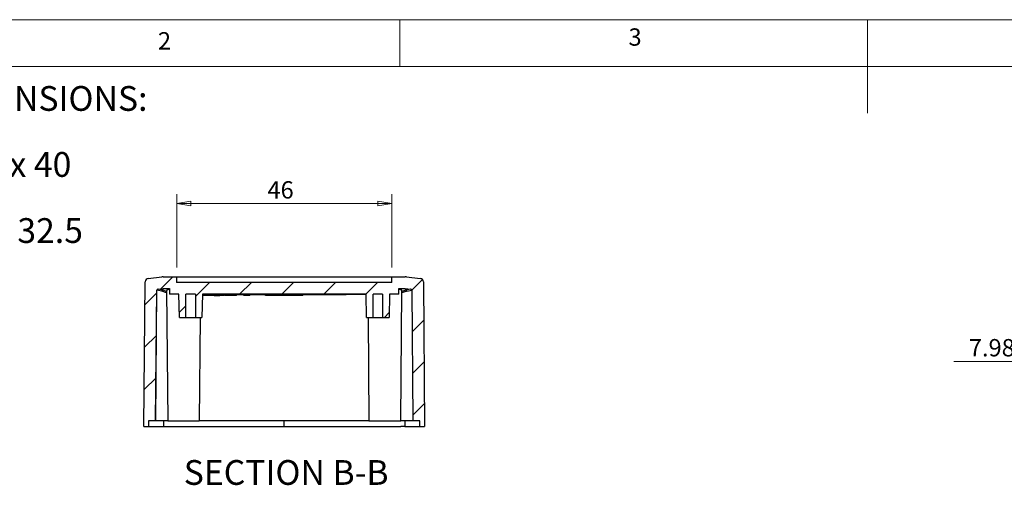
# Model space of a CAD drawing. Units: millimetres. Extents: x 5 to 292, y 5 to 205.
# Drawn here: x 58 to 163, y 155 to 205 of the extents above; entities that cross this region are included whole.
import ezdxf

# ---------------------------------------------------------------- set-up
doc = ezdxf.new("R2010")
doc.units = ezdxf.units.MM
doc.styles.add('SLDTEXTSTYLE0', font='TXT', dxfattribs={"width": 0.75})
doc.styles.add('SLDTEXTSTYLE1', font='TXT', dxfattribs={"width": 0.6875})
doc.styles.add('SLDTEXTSTYLE6', font='TXT', dxfattribs={"width": 0.692308})
doc.dimstyles.new('SLDDIMSTYLE0', dxfattribs={"dimtxt": 1.852083, "dimasz": 1.5, "dimexe": 0, "dimexo": 0.0625, "dimgap": 0.463021, "dimtad": 0, "dimtih": 1, "dimtoh": 1, "dimlfac": 2, "dimrnd": 1e-09, "dimzin": 12, "dimdsep": 46, "dimtxsty": 'SLDTEXTSTYLE0', "dimblk1": 'CLOSED', "dimblk2": 'CLOSED', "dimsah": 1, "dimcen": 0.09, "dimadec": 0, "dimazin": 3, "dimtfac": 1, "dimtofl": 0, "dimtmove": 0, "dimatfit": 3, "dimldrblk": 'CLOSED', "dimfxl": 0, "dimfrac": 2, "dimtolj": 1, "dimtzin": 12, "dimarcsym": 0})
doc.dimstyles.new('SLDDIMSTYLE4', dxfattribs={"dimtxt": 1.852083, "dimasz": 1.5, "dimexe": 0, "dimexo": 0.0625, "dimgap": 0.463021, "dimtad": 0, "dimtih": 1, "dimtoh": 1, "dimlfac": 2, "dimrnd": 1e-09, "dimzin": 12, "dimdsep": 46, "dimtxsty": 'SLDTEXTSTYLE0', "dimblk1": 'CLOSED', "dimblk2": 'CLOSED', "dimsah": 1, "dimcen": 0.09, "dimadec": 0, "dimazin": 3, "dimtfac": 1, "dimtmove": 0, "dimatfit": 0, "dimldrblk": 'CLOSED', "dimfxl": 0, "dimfrac": 2, "dimtolj": 1, "dimtzin": 12, "dimarcsym": 0})

# ---------------------------------------------------------------- blocks, each defined once
blk = doc.blocks.new('_Closed')
at = {"color": 0, "linetype": 'ByBlock', "lineweight": -2}
for p, q in [((-1, 0.166667), (0, 0)), ((-1, 0.166667), (-1, -0.166667)), ((0, 0), (-1, -0.166667)), ((0, 0), (-1, 0))]:
    blk.add_line(p, q, dxfattribs=at)
blk = doc.blocks.new('_D_11')
at = {"color": 7, "linetype": 'Continuous', "lineweight": 0}
for p, q in [((74.67, 178.54), (74.67, 186.37)), ((97.67, 178.54), (97.67, 186.37)), ((74.67, 185.37), (97.67, 185.37))]:
    blk.add_line(p, q, dxfattribs=at)
at = {"color": 7, "linetype": 'Continuous', "lineweight": 18, "xscale": 1.5, "yscale": 1.5, "rotation": 180.0000000000006}
blk.add_blockref('_Closed', (74.67, 185.37, 4.38), dxfattribs=at)
at = {"color": 7, "linetype": 'Continuous', "lineweight": 18, "xscale": 1.5, "yscale": 1.5}
blk.add_blockref('_Closed', (97.67, 185.37, 4.38), dxfattribs=at)
at = {"color": 7, "linetype": 'Continuous', "lineweight": 18, "insert": (84.37, 187.75), "char_height": 1.852, "attachment_point": 1, "style": 'SLDTEXTSTYLE0'}
blk.add_mtext('46', dxfattribs=at)
blk = doc.blocks.new('SW_NOTE_0_5')
at = {"color": 0, "linetype": 'Continuous', "lineweight": 0, "char_height": 2.6458, "attachment_point": 2}
for s, insert, style in [('OVERALL ASSEMBLY DIEMNSIONS:', (27.66, 3.41), 'SLDTEXTSTYLE0'), ('EXTERNAL - 110 x 60 x 40', (27.68, -3.64), 'SLDTEXTSTYLE1'), ('INTERNAL - 105 x 55 x 32.5', (27.68, -10.7), 'SLDTEXTSTYLE6')]:
    blk.add_mtext(s, dxfattribs=dict(at, insert=insert, style=style))
blk = doc.blocks.new('_D_15')
at = {"color": 7, "linetype": 'Continuous', "lineweight": 0}
for p, q in [((157.73, 168.5), (165.69, 168.5)), ((165.69, 168.5), (165.69, 163.55)), ((182.41, 163.55), (164.69, 163.55)), ((183.89, 159.56), (164.69, 159.56)), ((165.69, 159.56), (165.69, 155.56))]:
    blk.add_line(p, q, dxfattribs=at)
at = {"color": 7, "linetype": 'Continuous', "lineweight": 18, "xscale": 1.5, "yscale": 1.5}
for p, rotation in [((165.69, 163.55), 270.0000000000004), ((165.69, 159.56), 90.0000000000004)]:
    blk.add_blockref('_Closed', p, dxfattribs=dict(at, rotation=rotation))
at = {"color": 7, "linetype": 'Continuous', "lineweight": 18, "insert": (159.32, 170.89), "char_height": 1.852, "attachment_point": 1, "style": 'SLDTEXTSTYLE0'}
blk.add_mtext('7.98', dxfattribs=at)

msp = doc.modelspace()

# ---------------------------------------------------------------- hatches: boundary and pattern name
at = {"linetype": 'Continuous', "lineweight": 18}
h = msp.add_hatch(dxfattribs=at)
h.set_pattern_fill('ANSI31', style=0)
edge = h.paths.add_edge_path(flags=0)
edge.add_line((74.6654, 176.9427), (74.6654, 177.5427))
edge.add_line((74.6654, 177.5427), (73.2364, 177.5427))
edge.add_arc((73.2364, 176.2927), 1.25, 90, 96.5)
edge.add_line((73.0949, 177.5347), (71.6328, 177.3681))
edge.add_arc((71.6753, 176.9955), 0.375, 96.5, 179.5)
edge.add_line((71.3003, 176.9988), (71.1654, 161.5427))
edge.add_line((71.1654, 161.5427), (71.6654, 161.5427))
edge.add_line((71.6654, 161.5427), (71.6654, 162.1427))
edge.add_line((71.6654, 162.1427), (72.4207, 162.1427))
edge.add_line((72.4207, 162.1427), (72.5425, 176.1032))
edge.add_arc((72.6675, 176.1021), 0.125, 96.5, 179.5, ccw=False)
edge.add_line((72.6534, 176.2263), (73.2351, 176.2926))
edge.add_line((73.2351, 176.2926), (73.9154, 176.2927))
edge.add_line((73.9154, 176.2927), (73.9154, 175.6927))
edge.add_line((73.9154, 175.6927), (74.9154, 175.6927))
edge.add_line((74.9154, 175.6927), (74.9591, 173.1927))
edge.add_line((74.9591, 173.1927), (75.6654, 173.1927))
edge.add_line((75.6654, 173.1927), (75.6654, 175.6927))
edge.add_line((75.6654, 175.6927), (76.6654, 175.6927))
edge.add_line((76.6654, 175.6927), (76.6654, 173.1927))
edge.add_line((76.6654, 173.1927), (77.3718, 173.1927))
edge.add_line((77.3718, 173.1927), (77.4154, 175.6927))
edge.add_line((77.4154, 175.6927), (94.9154, 175.6927))
edge.add_line((94.9154, 175.6927), (94.9591, 173.1927))
edge.add_line((94.9591, 173.1927), (95.6654, 173.1927))
edge.add_line((95.6654, 173.1927), (95.6654, 175.6927))
edge.add_line((95.6654, 175.6927), (96.6654, 175.6927))
edge.add_line((96.6654, 175.6927), (96.6654, 173.1927))
edge.add_line((96.6654, 173.1927), (97.3718, 173.1927))
edge.add_line((97.3718, 173.1927), (97.4154, 175.6927))
edge.add_line((97.4154, 175.6927), (98.4154, 175.6927))
edge.add_line((98.4154, 175.6927), (98.4154, 176.2927))
edge.add_line((98.4154, 176.2927), (99.0957, 176.2927))
edge.add_line((99.0957, 176.2927), (99.6775, 176.2263))
edge.add_arc((99.6633, 176.1021), 0.125, 0.5, 83.5, ccw=False)
edge.add_line((99.7883, 176.1032), (99.9101, 162.1427))
edge.add_line((99.9101, 162.1427), (100.6654, 162.1427))
edge.add_line((100.6654, 162.1427), (100.6654, 161.5427))
edge.add_line((100.6654, 161.5427), (101.1654, 161.5427))
edge.add_line((101.1654, 161.5427), (101.0305, 176.9988))
edge.add_arc((100.6556, 176.9955), 0.375, 0.5, 83.5)
edge.add_line((100.698, 177.3681), (99.236, 177.5347))
edge.add_arc((99.0945, 176.2927), 1.25, 83.5, 90)
edge.add_line((99.0945, 177.5427), (97.6654, 177.5427))
edge.add_line((97.6654, 177.5427), (97.6654, 176.9427))
edge.add_line((97.6654, 176.9427), (74.6654, 176.9427))

# ---------------------------------------------------------------- linework, layer by layer
at = {"color": 7, "linetype": 'Continuous', "lineweight": 18}
for p, q in [((292, 205), (5, 205)), ((98.5, 205), (98.5, 200)), ((148.5, 205), (148.5, 195)), ((287, 200), (10, 200))]:
    msp.add_line(p, q, dxfattribs=at)
at = {"color": 7, "linetype": 'Continuous', "lineweight": 25}
for p, q in [((71.1654, 161.5427), (71.3003, 176.9988)), ((71.6328, 177.3681), (73.0949, 177.5347)), ((73.2364, 177.5427), (74.6654, 177.5427)), ((74.6654, 177.5427), (74.6654, 176.9427)), ((74.6654, 177.5427), (97.6654, 177.5427)), ((97.6654, 176.9427), (74.6654, 176.9427)), ((97.6654, 176.9427), (97.6654, 177.5427)), ((97.6654, 177.5427), (99.0945, 177.5427)), ((99.236, 177.5347), (100.698, 177.3681)), ((101.0305, 176.9988), (101.1654, 161.5427)), ((72.4207, 162.1427), (72.5425, 176.1032)), ((72.4283, 162.1427), (72.5503, 176.1248)), ((73.0762, 176.0012), (72.5503, 176.1248)), ((72.6534, 176.2263), (73.2351, 176.2926)), ((73.1803, 176.1231), (72.7126, 176.233)), ((73.1872, 176.1264), (73.2351, 176.2927)), ((73.2351, 176.2927), (73.9154, 176.2927)), ((73.5939, 176.068), (73.7154, 162.1409)), ((73.9154, 176.2927), (73.9154, 175.6927)), ((98.4154, 176.2927), (99.0957, 176.2927)), ((98.4154, 175.6927), (98.4154, 176.2927)), ((98.6154, 162.1409), (98.737, 176.068)), ((99.0957, 176.2927), (99.1437, 176.1264)), ((99.0957, 176.2926), (99.6775, 176.2263)), ((99.6183, 176.233), (99.1505, 176.1231)), ((99.2547, 176.0012), (99.7806, 176.1248)), ((99.7806, 176.1248), (99.9026, 162.1427)), ((99.7883, 176.1032), (99.9101, 162.1427)), ((74.9154, 175.6927), (73.9154, 175.6927)), ((74.9591, 173.1927), (74.9154, 175.6927)), ((76.6654, 175.6927), (75.6654, 175.6927)), ((75.6654, 173.1927), (75.6654, 175.6927)), ((76.6654, 175.6927), (76.6654, 173.1927)), ((77.4154, 175.6927), (77.3718, 173.1927)), ((94.9154, 175.6927), (77.4154, 175.6927)), ((78.7381, 175.5427), (78.7381, 175.6927)), ((78.8936, 175.5427), (78.8936, 175.6927)), ((78.8945, 175.5427), (78.8936, 175.5427)), ((78.8945, 175.5427), (78.8945, 175.6927)), ((78.9911, 175.5427), (78.973, 175.5427)), ((79.0508, 175.5427), (79.0508, 175.6927)), ((79.0629, 175.5427), (79.0629, 175.6927)), ((79.0861, 175.5427), (79.0861, 175.6927)), ((79.1208, 175.5427), (79.1208, 175.6927)), ((79.1672, 175.5427), (79.1672, 175.6927)), ((79.2307, 175.5427), (79.2307, 175.6927)), ((79.2801, 175.524), (79.2801, 175.5427)), ((79.3178, 175.5427), (79.3178, 175.6927)), ((79.3201, 175.5427), (79.3178, 175.5427)), ((79.3201, 175.5427), (79.3201, 175.6927)), ((79.4222, 175.5427), (79.4222, 175.6927)), ((79.4812, 175.5427), (79.4442, 175.5427)), ((79.4972, 175.5427), (79.4972, 175.6927)), ((79.5436, 175.5427), (79.5436, 175.6927)), ((79.5595, 175.5427), (79.5595, 175.6927)), ((79.5618, 175.5427), (79.5618, 175.6927)), ((79.7955, 175.5427), (79.5997, 175.5427)), ((79.8373, 175.6927), (79.8373, 175.5427)), ((80.0075, 175.5427), (80.0075, 175.6927)), ((80.7719, 175.5427), (80.7719, 175.6927)), ((81.066, 175.524), (81.066, 175.6927)), ((81.831, 175.5427), (81.831, 175.6927)), ((81.8357, 175.5427), (81.8357, 175.6927)), ((82.1107, 175.5427), (81.8357, 175.5427)), ((82.1107, 175.5427), (82.1107, 175.6927)), ((82.4838, 175.5427), (82.1107, 175.5427)), ((82.4838, 175.5427), (82.4838, 175.6927)), ((82.494, 175.5427), (82.494, 175.6927)), ((84.1685, 175.5427), (84.1685, 175.6927)), ((84.1715, 175.5427), (84.1685, 175.5427)), ((84.1715, 175.5427), (84.1715, 175.6927)), ((84.3323, 175.5427), (84.1715, 175.5427)), ((84.3323, 175.5427), (84.3323, 175.6927)), ((84.4767, 175.5427), (84.3323, 175.5427)), ((84.3597, 175.5427), (84.3597, 175.524)), ((84.4767, 175.5427), (84.4767, 175.6927)), ((84.5179, 175.5427), (84.4767, 175.5427)), ((84.5179, 175.5427), (84.5179, 175.6927)), ((84.5439, 175.5427), (84.5179, 175.5427)), ((84.5413, 175.5427), (84.5413, 175.524)), ((84.5439, 175.5427), (84.5439, 175.6927)), ((84.6906, 175.5427), (84.5439, 175.5427)), ((84.6906, 175.5427), (84.6906, 175.6927)), ((84.7884, 175.5427), (84.7771, 175.5427)), ((84.7973, 175.5427), (84.7973, 175.6927)), ((84.8239, 175.5427), (84.7973, 175.5427)), ((84.8239, 175.5427), (84.8239, 175.6927)), ((84.9585, 175.5427), (84.8239, 175.5427)), ((84.9136, 175.5427), (84.9136, 175.5225)), ((84.9585, 175.5427), (84.9585, 175.6927)), ((85.2575, 175.5427), (84.9585, 175.5427)), ((85.2575, 175.5427), (85.2575, 175.6927)), ((85.2779, 175.5427), (85.2575, 175.5427)), ((85.2779, 175.5427), (85.2779, 175.6927)), ((85.2789, 175.5427), (85.2779, 175.5427)), ((85.2887, 175.6927), (85.2887, 175.5427)), ((85.2921, 175.5427), (85.2921, 175.6927)), ((85.3648, 175.5427), (85.2921, 175.5427)), ((85.3648, 175.5427), (85.3648, 175.6927)), ((85.4071, 175.5225), (85.4071, 175.5427)), ((85.4514, 175.5427), (85.4514, 175.6927)), ((85.5514, 175.5427), (85.5302, 175.5427)), ((85.5614, 175.5427), (85.5614, 175.6927)), ((85.5712, 175.5427), (85.5712, 175.6927)), ((85.6047, 175.5427), (85.58, 175.5427)), ((85.6047, 175.5427), (85.6047, 175.6927)), ((85.6153, 175.5427), (85.6047, 175.5427)), ((85.6153, 175.5427), (85.6153, 175.6927)), ((85.672, 175.5427), (85.6153, 175.5427)), ((85.6998, 175.6927), (85.6998, 175.524)), ((85.8056, 175.5427), (85.8056, 175.524)), ((85.8831, 175.5427), (85.8831, 175.6927)), ((86.0694, 175.5427), (86.0278, 175.5427)), ((86.0665, 175.5427), (86.0665, 175.6927)), ((86.0694, 175.5427), (86.0694, 175.6927)), ((86.1037, 175.5427), (86.0694, 175.5427)), ((86.1037, 175.5427), (86.1037, 175.6927)), ((86.2528, 175.5427), (86.1037, 175.5427)), ((86.2528, 175.5427), (86.2528, 175.6927)), ((86.3432, 175.5427), (86.2528, 175.5427)), ((86.3432, 175.5427), (86.3432, 175.6927)), ((86.4187, 175.5427), (86.3432, 175.5427)), ((86.4187, 175.5427), (86.4187, 175.6927)), ((86.613, 175.5427), (86.4187, 175.5427)), ((86.4337, 175.5427), (86.4337, 175.5215)), ((86.5519, 175.5427), (86.5519, 175.5215)), ((86.613, 175.5427), (86.613, 175.6927)), ((86.7533, 175.5427), (86.613, 175.5427)), ((86.7533, 175.5427), (86.7533, 175.6927)), ((86.8255, 175.5427), (86.7533, 175.5427)), ((86.8199, 175.5215), (86.8199, 175.5427)), ((86.8255, 175.5427), (86.8255, 175.6927)), ((86.84, 175.5427), (86.8333, 175.5427)), ((86.8886, 175.5215), (86.8886, 175.5427)), ((86.9053, 175.5427), (86.9053, 175.6927)), ((86.9486, 175.5427), (86.9486, 175.6927)), ((86.9811, 175.5427), (86.9578, 175.5427)), ((86.9811, 175.5427), (86.9811, 175.6927)), ((86.9919, 175.5427), (86.9811, 175.5427)), ((86.9919, 175.5427), (86.9919, 175.6927)), ((87.012, 175.5427), (86.9919, 175.5427)), ((87.012, 175.5427), (87.012, 175.6927)), ((87.3115, 175.5427), (87.012, 175.5427)), ((87.0686, 175.5427), (87.0686, 175.5217)), ((87.2241, 175.5427), (87.2241, 175.5217)), ((87.3115, 175.5427), (87.3115, 175.6927)), ((87.3165, 175.5427), (87.3115, 175.5427)), ((87.3165, 175.5427), (87.3165, 175.6927)), ((87.4587, 175.5427), (87.3165, 175.5427)), ((87.3822, 175.5427), (87.3822, 175.524)), ((87.4587, 175.5427), (87.4587, 175.6927)), ((87.4857, 175.5427), (87.4587, 175.5427)), ((87.4857, 175.5427), (87.4857, 175.6927)), ((87.5174, 175.5427), (87.497, 175.5427)), ((87.5629, 175.5427), (87.5241, 175.5427)), ((87.5592, 175.5427), (87.5592, 175.524)), ((87.5629, 175.5427), (87.5629, 175.6927)), ((87.6143, 175.5217), (87.6143, 175.5427)), ((87.7912, 175.5427), (87.7912, 175.6927)), ((87.7932, 175.524), (87.7932, 175.6927)), ((87.8132, 175.5427), (87.8132, 175.6927)), ((87.8157, 175.5427), (87.8157, 175.6927)), ((87.8826, 175.5427), (87.8157, 175.5427)), ((87.8826, 175.5427), (87.8826, 175.6927)), ((88.0713, 175.5427), (88.0713, 175.6927)), ((88.0842, 175.5427), (88.0842, 175.6927)), ((88.159, 175.524), (88.159, 175.6927)), ((94.9591, 173.1927), (94.9154, 175.6927)), ((96.6654, 175.6927), (95.6654, 175.6927)), ((95.6654, 173.1927), (95.6654, 175.6927)), ((96.6654, 175.6927), (96.6654, 173.1927)), ((97.4154, 175.6927), (97.3718, 173.1927)), ((98.4154, 175.6927), (97.4154, 175.6927)), ((74.9591, 173.1927), (75.6654, 173.1927)), ((75.6654, 173.1927), (76.6654, 173.1927)), ((76.6654, 173.1927), (77.3718, 173.1927)), ((77.1154, 162.1409), (77.2119, 173.1927)), ((94.9591, 173.1927), (95.6654, 173.1927)), ((95.119, 173.1927), (95.2154, 162.1409)), ((95.6654, 173.1927), (96.6654, 173.1927)), ((96.6654, 173.1927), (97.3718, 173.1927)), ((72.4207, 162.1427), (71.6654, 162.1427)), ((71.6654, 162.1427), (71.6654, 161.5427)), ((73.7154, 162.1427), (72.4592, 162.1427)), ((73.2636, 162.1427), (73.2636, 161.5427)), ((73.7154, 162.1427), (75.4154, 162.1427)), ((86.1654, 161.5427), (86.1654, 162.1427)), ((95.2154, 162.1427), (96.9154, 162.1427)), ((99.8717, 162.1427), (98.6154, 162.1427)), ((99.0673, 162.1427), (99.0673, 161.5427)), ((100.6654, 162.1427), (99.9101, 162.1427)), ((100.6654, 161.5427), (100.6654, 162.1427)), ((71.1654, 161.5427), (71.6654, 161.5427)), ((71.6654, 161.5427), (73.2636, 161.5427)), ((73.2636, 161.5427), (73.7087, 161.5427)), ((99.0673, 161.5427), (98.6221, 161.5427)), ((99.0673, 161.5427), (100.6654, 161.5427)), ((100.6654, 161.5427), (101.1654, 161.5427))]:
    msp.add_line(p, q, dxfattribs=at)
at = {"color": 8, "linetype": 'Continuous', "lineweight": 25}
for p, q in [((73.5961, 175.8125), (73.0762, 176.0012)), ((73.5947, 175.9785), (73.1872, 176.1264)), ((99.2547, 176.0012), (98.7347, 175.8125)), ((99.1437, 176.1264), (98.7362, 175.9785)), ((81.8357, 175.6121), (81.066, 175.6192)), ((84.1685, 175.6034), (82.4838, 175.6086))]:
    msp.add_line(p, q, dxfattribs=at)
at = {"color": 7, "linetype": 'Continuous', "lineweight": 25}
for centre, radius, start, end in [((71.6753, 176.9955), 0.375, 96.5, 179.5), ((73.2364, 176.2927), 1.25, 90, 96.5), ((99.0945, 176.2927), 1.25, 83.5, 90), ((100.6556, 176.9955), 0.375, 0.5, 83.5), ((72.6675, 176.1021), 0.125, 96.5, 179.5), ((99.6633, 176.1021), 0.125, 0.5, 83.5)]:
    msp.add_arc(centre, radius, start, end, dxfattribs=at)
for points, knots in [([(73.1803, 176.1231), (73.1734, 176.1216), (73.1586, 176.1184), (73.1367, 176.1076), (73.1148, 176.0909), (73.0955, 176.0671), (73.0805, 176.0365), (73.0777, 176.0133), (73.0762, 176.0012)], [0, 0, 0, 0, 0.12712857, 0.270096, 0.42888643, 0.60348145, 0.7938603, 1, 1, 1, 1]), ([(73.1803, 176.1231), (73.1813, 176.1233), (73.1836, 176.1237), (73.1854, 176.1245), (73.1868, 176.1254), (73.187, 176.126), (73.1872, 176.1264)], [0, 0, 0, 0, 0.15708442, 0.36250465, 0.64021208, 1, 1, 1, 1]), ([(73.9154, 176.2027), (73.8882, 176.1979), (73.8179, 176.1853), (73.7369, 176.1625), (73.6674, 176.1373), (73.6084, 176.1058), (73.601, 176.083), (73.5962, 176.068)], [0, 0, 0, 0, 0.12564538, 0.32513329, 0.52298757, 0.68623452, 1, 1, 1, 1]), ([(98.7361, 176.068), (98.7352, 176.0752), (98.7335, 176.0878), (98.7108, 176.1109), (98.6683, 176.136), (98.5921, 176.1628), (98.5128, 176.1852), (98.4449, 176.1973), (98.4154, 176.2025)], [0, 0, 0, 0, 0.14991289, 0.26459245, 0.48724664, 0.68703516, 0.86394414, 1, 1, 1, 1]), ([(99.1505, 176.1231), (99.1492, 176.1234), (99.1461, 176.124), (99.1444, 176.1252), (99.1439, 176.1259), (99.1437, 176.1264)], [0, 0, 0, 0, 0.22745627, 0.54937482, 1, 1, 1, 1]), ([(99.1505, 176.1231), (99.1575, 176.1216), (99.1722, 176.1184), (99.1942, 176.1076), (99.216, 176.0909), (99.2353, 176.0671), (99.2503, 176.0365), (99.2532, 176.0132), (99.2547, 176.0012)], [0, 0, 0, 0, 0.12712857, 0.27009599, 0.42888641, 0.60348143, 0.79386029, 1, 1, 1, 1]), ([(78.6763, 175.5427), (78.743, 175.5427), (78.8427, 175.5427), (79.0103, 175.5427), (79.0843, 175.5427), (79.1232, 175.5427), (79.1647, 175.5427), (79.2088, 175.5427), (79.2476, 175.5427), (79.2739, 175.5427), (79.2832, 175.5427), (79.2739, 175.5427), (79.2466, 175.5427), (79.2122, 175.5427), (79.1849, 175.5427), (79.1724, 175.5427), (79.1667, 175.5427), (79.1642, 175.5427), (79.1631, 175.5427), (79.1626, 175.5427), (79.1624, 175.5427), (79.1623, 175.5427), (79.1622, 175.5427), (78.9922, 175.5427), (78.6561, 175.5427), (78.1923, 175.5427), (77.8055, 175.5427), (77.5344, 175.5427), (77.4449, 175.5427), (77.4128, 175.5427)], [0, 0, 0, 0, 0.092670968, 0.138698702, 0.150883795, 0.163127467, 0.175433015, 0.190169728, 0.204395557, 0.21861599, 0.233339392, 0.248084818, 0.262314816, 0.278245793, 0.285476014, 0.288731149, 0.290181487, 0.290823507, 0.291106779, 0.291231573, 0.291286512, 0.291310691, 0.291321331, 0.291329692, 0.451975282, 0.607416469, 0.760838928, 0.914261387, 1, 1, 1, 1]), ([(80.0075, 175.5427), (79.9926, 175.5427), (79.9634, 175.5427), (79.9166, 175.5427), (79.8756, 175.5427), (79.8478, 175.5427), (79.8353, 175.5427), (79.838, 175.5427), (79.8384, 175.5427)], [0, 0, 0, 0, 0.1968157, 0.38681848, 0.57685664, 0.7737189, 0.97053463, 1, 1, 1, 1]), ([(84.8052, 175.5427), (84.8009, 175.5427), (84.7924, 175.5427), (84.7799, 175.5427), (84.7681, 175.5427), (84.7585, 175.5427), (84.7508, 175.5427), (84.7442, 175.5427), (84.737, 175.5427), (84.729, 175.5427), (84.7204, 175.5427), (84.7111, 175.5427), (84.7011, 175.5427), (84.6942, 175.5427), (84.6906, 175.5427)], [0, 0, 0, 0, 0.08882111, 0.17694625, 0.26579235, 0.35726355, 0.40808538, 0.4671607, 0.53454175, 0.61072156, 0.69536498, 0.78812327, 0.88979605, 1, 1, 1, 1]), ([(85.4514, 175.5427), (85.4492, 175.5427), (85.4443, 175.5427), (85.4365, 175.5427), (85.4275, 175.5427), (85.4173, 175.5427), (85.4058, 175.5427), (85.3932, 175.5427), (85.3794, 175.5427), (85.3698, 175.5427), (85.3648, 175.5427)], [0, 0, 0, 0, 0.07395175, 0.16141931, 0.26430128, 0.38189899, 0.51401422, 0.66129442, 0.82317466, 1, 1, 1, 1]), ([(85.5614, 175.5427), (85.5601, 175.5427), (85.5575, 175.5427), (85.5529, 175.5427), (85.5479, 175.5427), (85.5425, 175.5427), (85.5365, 175.5427), (85.5302, 175.5427), (85.5233, 175.5427), (85.5161, 175.5427), (85.5085, 175.5427), (85.5008, 175.5427), (85.4929, 175.5427), (85.4849, 175.5427), (85.4767, 175.5427), (85.4684, 175.5427), (85.4599, 175.5427), (85.4543, 175.5427), (85.4514, 175.5427)], [0, 0, 0, 0, 0.07053078, 0.13850109, 0.20351983, 0.26729586, 0.32941892, 0.39125536, 0.45211549, 0.51337465, 0.57452323, 0.63491452, 0.69476265, 0.75477172, 0.81444999, 0.87499238, 0.93672201, 1, 1, 1, 1]), ([(85.8831, 175.5427), (85.8528, 175.5427), (85.7922, 175.5427), (85.7312, 175.5427), (85.7009, 175.5427), (85.7024, 175.5427), (85.7029, 175.5427)], [0, 0, 0, 0, 0.31106983, 0.62170817, 0.86637887, 1, 1, 1, 1]), ([(86.0665, 175.5427), (86.0636, 175.5427), (86.0579, 175.5427), (86.0488, 175.5427), (86.0392, 175.5427), (86.0293, 175.5427), (86.0188, 175.5427), (86.0081, 175.5427), (85.9968, 175.5427), (85.9852, 175.5427), (85.9733, 175.5427), (85.9611, 175.5427), (85.9486, 175.5427), (85.936, 175.5427), (85.9231, 175.5427), (85.91, 175.5427), (85.8966, 175.5427), (85.8876, 175.5427), (85.8831, 175.5427)], [0, 0, 0, 0, 0.06057364, 0.12072656, 0.18048637, 0.23993327, 0.29972627, 0.36030383, 0.42083028, 0.48257566, 0.54485341, 0.60729534, 0.67030282, 0.73436454, 0.79856732, 0.86430794, 0.93140944, 1, 1, 1, 1]), ([(86.9053, 175.5427), (86.9034, 175.5427), (86.8994, 175.5427), (86.8926, 175.5427), (86.8846, 175.5427), (86.8752, 175.5427), (86.8646, 175.5427), (86.8527, 175.5427), (86.8396, 175.5427), (86.8303, 175.5427), (86.8255, 175.5427)], [0, 0, 0, 0, 0.074064765, 0.162596814, 0.26574016, 0.38317503, 0.514997948, 0.661650015, 0.823972833, 1, 1, 1, 1]), ([(86.9479, 175.5427), (86.9469, 175.5427), (86.945, 175.5427), (86.9285, 175.5427), (86.913, 175.5427), (86.9053, 175.5427)], [0, 0, 0, 0, 0.363319593, 0.68156817, 1, 1, 1, 1]), ([(87.7912, 175.5427), (87.7905, 175.5427), (87.7893, 175.5427), (87.7866, 175.5427), (87.7831, 175.5427), (87.7792, 175.5427), (87.7744, 175.5427), (87.769, 175.5427), (87.7631, 175.5427), (87.7565, 175.5427), (87.7493, 175.5427), (87.7414, 175.5427), (87.733, 175.5427), (87.724, 175.5427), (87.7144, 175.5427), (87.7042, 175.5427), (87.6935, 175.5427), (87.6821, 175.5427), (87.67, 175.5427), (87.6571, 175.5427), (87.6434, 175.5427), (87.6289, 175.5427), (87.6136, 175.5427), (87.5974, 175.5427), (87.5803, 175.5427), (87.5688, 175.5427), (87.5629, 175.5427)], [0, 0, 0, 0, 0.033976084, 0.067428832, 0.100387122, 0.13336771, 0.166306167, 0.199297899, 0.233001214, 0.267160724, 0.301979839, 0.337077015, 0.372916919, 0.409618252, 0.447111177, 0.486082598, 0.526324464, 0.567990446, 0.611734657, 0.65828948, 0.707488825, 0.759794467, 0.814759225, 0.873343203, 0.935064751, 1, 1, 1, 1]), ([(88.0713, 175.5427), (88.0434, 175.5427), (88.0123, 175.5427), (87.9437, 175.5427), (87.9118, 175.5427), (87.8826, 175.5427)], [0, 0, 0, 0, 0.5, 0.5, 1, 1, 1, 1]), ([(88.1579, 175.5427), (88.1582, 175.5427), (88.1602, 175.5427), (88.1515, 175.5427), (88.1358, 175.5427), (88.1195, 175.5427), (88.1151, 175.5427)], [0, 0, 0, 0, 0.09108267, 0.49415722, 0.86246217, 1, 1, 1, 1]), ([(75.4154, 162.1427), (75.638, 162.1427), (75.8604, 162.1427), (76.2716, 162.1427), (76.4602, 162.1427), (76.7749, 162.1427), (76.9009, 162.1427), (77.0712, 162.1427), (77.1154, 162.1427), (77.1154, 162.1427)], [0, 0, 0, 0, 0.25, 0.25, 0.5, 0.5, 0.75, 0.75, 1, 1, 1, 1]), ([(95.1536, 162.1427), (94.8899, 162.1427), (93.2681, 162.1427), (90.2688, 162.1427), (86.1654, 162.1427), (82.0621, 162.1427), (79.0628, 162.1427), (77.4409, 162.1427), (77.1772, 162.1427)], [0, 0, 0, 0, 0.04424419, 0.27212202, 0.49999986, 0.7278777, 0.95575554, 1, 1, 1, 1]), ([(96.9154, 162.1427), (97.138, 162.1427), (97.3604, 162.1427), (97.7716, 162.1427), (97.9602, 162.1427), (98.2749, 162.1427), (98.4009, 162.1427), (98.5712, 162.1427), (98.6154, 162.1427), (98.6154, 162.1427)], [0, 0, 0, 0, 0.25, 0.25, 0.5, 0.5, 0.75, 0.75, 1, 1, 1, 1]), ([(73.7087, 161.5427), (73.9654, 161.5427), (74.2244, 161.5427), (74.7406, 161.5427), (74.9989, 161.5427), (75.774, 161.5427), (76.2914, 161.5427), (77.8449, 161.5427), (78.8825, 161.5427), (81.9993, 161.5427), (84.0823, 161.5427), (86.1654, 161.5427)], [0, 0, 0, 0, 0.0625, 0.0625, 0.125, 0.125, 0.25, 0.25, 0.5, 0.5, 1, 1, 1, 1]), ([(86.1654, 161.5427), (86.3972, 161.5427), (86.8606, 161.5427), (87.5556, 161.5427), (88.2502, 161.5427), (88.9444, 161.5427), (89.6382, 161.5427), (90.3316, 161.5427), (91.0246, 161.5427), (91.7172, 161.5427), (92.4095, 161.5427), (93.1014, 161.5427), (93.7928, 161.5427), (94.4839, 161.5427), (95.1746, 161.5427), (95.865, 161.5427), (96.5549, 161.5427), (97.2444, 161.5427), (97.9336, 161.5427), (98.3926, 161.5427), (98.6221, 161.5427)], [0, 0, 0, 0, 0.05563308, 0.11123869, 0.16682025, 0.22238122, 0.27792502, 0.33345509, 0.38897489, 0.44448785, 0.49999743, 0.55550707, 0.61102022, 0.66654034, 0.72207086, 0.77761523, 0.83317689, 0.88875928, 0.94436584, 1, 1, 1, 1])]:
    msp.add_open_spline(points, degree=3, knots=knots, dxfattribs=at)
for points in [[(78.8936, 175.5427), (78.8085, 175.5427), (78.7381, 175.5427), (78.7381, 175.5427)], [(79.0508, 175.5427), (79.0508, 175.5427), (78.9795, 175.5427), (78.8945, 175.5427)], [(79.0861, 175.5427), (79.0773, 175.5427), (79.0695, 175.5427), (79.0629, 175.5427)], [(79.1208, 175.5427), (79.108, 175.5427), (79.0964, 175.5427), (79.0861, 175.5427)], [(79.1672, 175.5427), (79.1492, 175.5427), (79.1338, 175.5427), (79.1208, 175.5427)], [(79.2307, 175.5427), (79.2064, 175.5427), (79.1852, 175.5427), (79.1672, 175.5427)], [(79.3178, 175.5427), (79.284, 175.5427), (79.2549, 175.5427), (79.2307, 175.5427)], [(79.4222, 175.5427), (79.3924, 175.5427), (79.3583, 175.5427), (79.3201, 175.5427)], [(79.4972, 175.5427), (79.4769, 175.5427), (79.4519, 175.5427), (79.4222, 175.5427)], [(79.5436, 175.5427), (79.5329, 175.5427), (79.5174, 175.5427), (79.4972, 175.5427)], [(79.5595, 175.5427), (79.5595, 175.5427), (79.5542, 175.5427), (79.5436, 175.5427)], [(80.7719, 175.5427), (80.5847, 175.5427), (80.3204, 175.5427), (80.0075, 175.5427)], [(81.066, 175.5427), (81.066, 175.5427), (80.9643, 175.5427), (80.7719, 175.5427)]]:
    msp.add_open_spline(points, degree=3, dxfattribs=at)
at = {"color": 8, "linetype": 'Continuous', "lineweight": 25}
msp.add_open_spline([(94.9161, 175.6566), (94.7121, 175.6534), (93.1596, 175.629), (90.9039, 175.6099), (88.8524, 175.6051), (88.159, 175.6034)], degree=3, knots=[0, 0, 0, 0, 0.09101045, 0.69274903, 1, 1, 1, 1], dxfattribs=at)

# ---------------------------------------------------------------- block references
at = {"color": 7, "linetype": 'Continuous', "lineweight": 0}
msp.add_blockref('SW_NOTE_0_5', (15.1053, 194.5017), dxfattribs=at)

# ---------------------------------------------------------------- texts
at = {"color": 7, "linetype": 'Continuous', "lineweight": 0, "style": 'SLDTEXTSTYLE0'}
for s, insert, char_height, attachment_point in [('2', (72.6667, 203.668), 1.8521, 1), ('3', (122.9527, 204.0756), 1.8521, 1), ('SECTION B-B', (86.3657, 157.9612), 2.645833, 2)]:
    msp.add_mtext(s, dxfattribs=dict(at, insert=insert, char_height=char_height, attachment_point=attachment_point))

# ---------------------------------------------------------------- dimensions: what is measured, and where the dimension line sits
at = {"color": 7, "linetype": 'Continuous', "lineweight": 18}
for base, p1, p2, angle, dimstyle, picture, middle in [((97.6654, 186.8355), (74.6654, 177.5427), (97.6654, 177.5427), 0, 'SLDDIMSTYLE0', '_D_11', (85.7357, 186.8355)), ((165.6929, 159.558), (183.406, 163.5495), (184.8919, 159.558), 90, 'SLDDIMSTYLE4', '_D_15', (165.6929, 169.9677))]:
    dim = msp.add_linear_dim(base=base, p1=p1, p2=p2, angle=angle, dimstyle=dimstyle, dxfattribs=at)
    dim.commit()
    dim.dimension.update_dxf_attribs({"geometry": picture, "text_midpoint": middle, "dimtype": 160})

doc.saveas('drawing.dxf')
